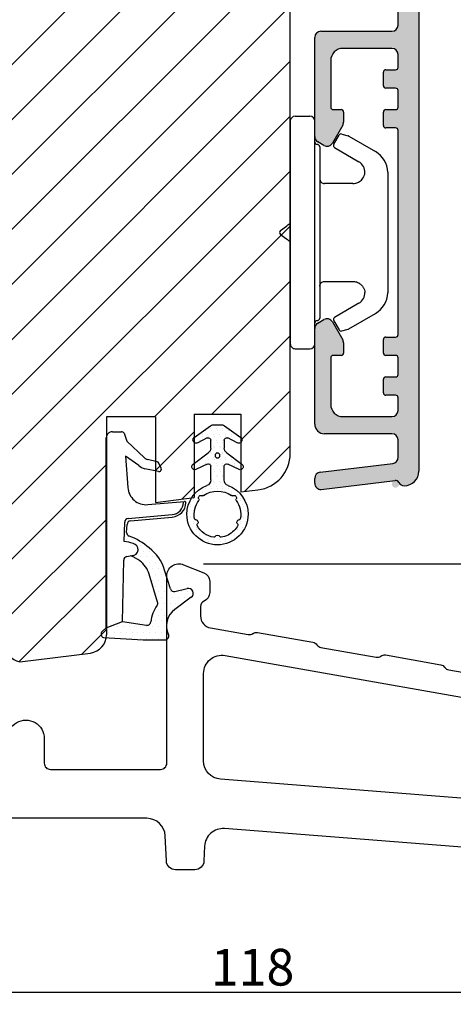
# Model space of a CAD drawing. Units: millimetres. Extents: x 63 to 1842, y -2734 to -110.
# Drawn here: x 1693 to 1729, y -2190 to -2109 of the extents above; entities that cross this region are included whole.
import ezdxf

# ---------------------------------------------------------------- set-up
doc = ezdxf.new("R2010")
doc.units = ezdxf.units.MM
doc.layers.get('0').update_dxf_attribs({"lineweight": 0})
doc.layers.get('DEFPOINTS').update_dxf_attribs({"lineweight": 0})
for name, color, linetype, lineweight in [('02 MEASURES', 156, 'Continuous', 13), ('05 SASH', 40, 'Continuous', 25), ('06 SASH HATCH', 40, 'Continuous', 0), ('09 ALUMINIUM', 55, 'Continuous', 25), ('10 ALUMINIUM HATCH', 55, 'Continuous', 0), ('13 GASKET', 254, 'Continuous', 25), ('14 GASKET HATCH', 254, 'Continuous', 0), ('15 CLIPS', 22, 'Continuous', 25)]:
    doc.layers.add(name, color=color, linetype=linetype, lineweight=lineweight)
doc.layers.add('GLAS', color=3, linetype='Continuous')
doc.styles.add('M1x1', font='arial.ttf', dxfattribs={"height": 3})
doc.dimstyles.new('M1x1', dxfattribs={"dimscale": 0, "dimtxt": 3, "dimasz": 5, "dimexe": 1, "dimexo": 2, "dimgap": 0.5, "dimtad": 1, "dimdec": 0, "dimdsep": 46, "dimtxsty": 'M1x1', "dimcen": -1, "dimclrd": 256, "dimclre": 256, "dimclrt": 256, "dimazin": 2, "dimtfac": 1, "dimtdec": 0, "dimtmove": 0, "dimatfit": 3, "dimfxl": 1, "dimtolj": 1, "dimarcsym": 0})
pattern_1 = [(0, (0, 0), (0.238125, 0.47625), [0, -0.47625])]

# ---------------------------------------------------------------- blocks, each defined once
blk = doc.blocks.new('ifjdiojdio')
at = {"layer": '10 ALUMINIUM HATCH'}
blk.add_hatch(color=256, dxfattribs=at).paths.add_polyline_path([(2184.313301793123, 208.5248220667614, -0.2839330573233396), (2183.866209091231, 208.8009736448797, 0.3171561535587724), (2183.561481067271, 208.9644392781192, 8836.910417847195), (2183.561615857787, 208.9644557567328, 0.0001873803428289794), (2183.561392667175, 208.9644284372717), (2177.539440979491, 208.2250257435207, -0.4296339059665284), (2177.01327300137, 208.7243405108975), (2177.013273001368, 209.1285715627286, -0.3788661086959814), (2177.452338329666, 209.6248446385508), (2183.374236464755, 210.3519623007794, 0.3758012065300833), (2183.813273001369, 210.8428696656565), (2183.813273001369, 212.271482446455, 0.4142135623730617), (2183.313273001369, 212.7714824464549), (2177.813273001371, 212.7714824464549, -0.4142135623729931), (2177.013273001371, 213.5714824464546), (2177.013273001369, 221.3828073118599, -0.2679491924311506), (2177.263273001369, 221.8158200137522), (2177.763273001369, 222.104495148347, -0.4142135623727872), (2178.446285703261, 221.9214824464548), (2179.292118728181, 220.4564566725736, -0.1316524975873693), (2179.359106026289, 220.2064566725737), (2179.359106026289, 219.3732338239543, -0.4142135623733282), (2179.159106026289, 219.1732338239542), (2178.513273001369, 219.173233823954, 0.4142135623738942), (2178.313273001369, 218.973233823954), (2178.313273001369, 215.1714824464548, 0.4142135623730951), (2179.313273001369, 214.1714824464548), (2183.313273001369, 214.1714824464548, 0.4142135623730951), (2183.813273001369, 214.6714824464548), (2183.813273001369, 215.7232338239542, 0.414213562372812), (2183.61327300137, 215.923233823954), (2182.809106026289, 215.923233823954, -0.4142135623731201), (2182.609106026289, 216.1232338239541), (2182.609106026289, 217.223233823954, -0.4142135623731618), (2182.809106026289, 217.423233823954), (2183.61327300137, 217.4232338239542, 0.4142135623731201), (2183.813273001369, 217.6232338239543), (2183.81327300137, 218.9732338239542, 0.4142135623736528), (2183.61327300137, 219.1732338239541), (2182.809106026289, 219.1732338239541, -0.4142135623731201), (2182.609106026289, 219.3732338239541), (2182.609106026289, 220.473233823954, -0.41421356237312), (2182.809106026289, 220.6732338239541), (2183.61327300137, 220.6732338239542, 0.4142135623724039), (2183.813273001369, 220.8732338239543), (2183.813273001369, 237.571482446454, 0.4142135623728203), (2183.61327300137, 237.7714824464538), (2182.809106026289, 237.7714824464538, -0.4142135623733614), (2182.609106026289, 237.971482446454), (2182.609106026289, 239.071482446454, -0.4142135623722628), (2182.809106026289, 239.271482446454), (2183.61327300137, 239.271482446454, 0.4142135623731201), (2183.81327300137, 239.471482446454), (2183.81327300137, 240.821482446454, 0.4142135623734862), (2183.61327300137, 241.0214824464538), (2182.809106026289, 241.0214824464538, -0.4142135623733614), (2182.609106026289, 241.221482446454), (2182.609106026289, 242.321482446454, -0.4142135623722628), (2182.809106026289, 242.521482446454), (2183.61327300137, 242.521482446454, 0.4142135623731201), (2183.81327300137, 242.721482446454), (2183.81327300137, 243.7732338239534, 0.4142135623729785), (2183.31327300137, 244.273233823953), (2179.313273001369, 244.2732338239534, 0.4142135623730951), (2178.313273001369, 243.2732338239534), (2178.313273001369, 239.471482446454, 0.414213562372887), (2178.513273001369, 239.2714824464542), (2179.159106026289, 239.2714824464538, -0.4142135623731283), (2179.359106026289, 239.071482446454), (2179.359106026289, 238.2382595978343, -0.1316524975874271), (2179.292118728181, 237.9882595978343), (2178.446285703261, 236.523233823953, -0.4142135623727448), (2177.763273001369, 236.3402211220609), (2177.263273001369, 236.6288962566557, -0.2679491924311505), (2177.013273001369, 237.061908958548), (2177.01327300137, 245.1732338239528, -0.4142135623732115), (2177.513273001369, 245.6732338239535), (2183.313273001369, 245.6732338239533, 0.4142135623730951), (2183.813273001369, 246.1732338239533), (2183.813273001369, 249.2719640023115, 0.414213562373045), (2183.313273001369, 249.7719640023113), (2177.513273001372, 249.7719640023115, -0.4142135623728119), (2177.013273001372, 250.2719029604), (2177.013273001368, 258.3832888677168, -0.2679491924311619), (2177.263273001368, 258.8163015696091), (2177.763273001368, 259.1049767042041, -0.4142135623731479), (2178.446285703261, 258.9219640023116), (2179.292118728181, 257.4569382284305, -0.1316524975872351), (2179.359106026288, 257.2069382284308), (2179.359106026288, 256.3737153798111, -0.4142135623737276), (2179.159106026288, 256.173715379811), (2178.513273001368, 256.1737153798108, 0.4142135623730201), (2178.313273001369, 255.973715379811), (2178.313273001369, 252.1719640023111, 0.4142135623730951), (2179.313273001369, 251.1719640023111), (2183.313273001369, 251.1719640023116, 0.4142135623730951), (2183.813273001369, 251.6719640023116), (2183.813273001369, 252.723715379811, 0.4142135623727955), (2183.61327300137, 252.9237153798108), (2182.809106026288, 252.9237153798108, -0.414213562373453), (2182.609106026288, 253.1237153798111), (2182.609106026288, 254.223715379811, -0.4142135623734696), (2182.809106026288, 254.4237153798108), (2183.61327300137, 254.423715379811, 0.41421356237312), (2183.813273001369, 254.6237153798111), (2183.813273001369, 255.973715379811, 0.4142135623727539), (2183.61327300137, 256.1737153798108), (2182.809106026288, 256.1737153798108, -0.4142135623734947), (2182.609106026288, 256.3737153798111), (2182.609106026288, 257.473715379811, -0.4142135623734281), (2182.809106026288, 257.6737153798108), (2183.613273001369, 257.673715379811, 0.4142135623736943), (2183.813273001369, 257.8737153798111), (2183.813273001369, 274.5719640023108, 0.4142135623734612), (2183.613273001369, 274.7719640023106), (2182.809106026289, 274.7719640023106, -0.4142135623734947), (2182.609106026289, 274.9719640023109), (2182.609106026288, 276.0719640023108, -0.4142135623729619), (2182.809106026289, 276.2719640023108), (2183.61327300137, 276.2719640023108, 0.4142135623731618), (2183.813273001369, 276.4719640023109), (2183.813273001369, 277.8219640023108, 0.4142135623728952), (2183.61327300137, 278.0219640023106), (2182.809106026289, 278.0219640023106, -0.4142135623740941), (2182.609106026288, 278.2219640023109), (2182.609106026288, 279.3219640023108, -0.4142135623729619), (2182.809106026289, 279.5219640023108), (2183.61327300137, 279.5219640023108, 0.4142135623731618), (2183.813273001369, 279.7219640023109), (2183.813273001369, 280.7737153798103, 0.4142135623733281), (2183.313273001369, 281.2737153798098), (2179.313273001369, 281.27371537981, 0.4142135623730951), (2178.313273001369, 280.27371537981), (2178.313273001369, 276.4719640023109, 0.4142135623736279), (2178.513273001369, 276.2719640023111), (2179.159106026289, 276.2719640023106, -0.4142135623724624), (2179.359106026288, 276.0719640023108), (2179.359106026288, 275.2387411536911, -0.1316524975873796), (2179.292118728181, 274.9887411536911), (2178.446285703261, 273.52371537981, -0.4142135623731121), (2177.763273001368, 273.3407026779178), (2177.263273001368, 273.6293778125128, -0.2679491924310096), (2177.013273001368, 274.0623905144048), (2177.013273001369, 282.1737153798099, -0.4142135623730951), (2177.513273001369, 282.6737153798099), (2182.684210712741, 282.6737153798099, 0.6425136454251061), (2183.062222037946, 283.5009881070828, -0.1803121833668342), (2182.51327300137, 284.973715379811), (2182.51327300137, 286.4737153798119, -0.2592134278402193), (2183.575219648784, 288.3844820404497, 0.2592134278402026), (2183.811207792653, 288.809096853925), (2183.811207792653, 291.2413070273542, 0.3345953195018743), (2183.449026470562, 291.7219378753232), (2168.30019363997, 296.0657957891272, 0.4142135623730814), (2167.681744114092, 295.7229836190663), (2167.185596873622, 293.9927125663776, -0.4142135623731956), (2165.330248295988, 292.9642760561956), (2159.735599228521, 294.5685158612314, -0.3345953195020691), (2159.011236584338, 295.5297775571696), (2159.011236584338, 295.8111888375699, -0.4985816080537995), (2159.266364055502, 296.0034411767574), (2160.116364055501, 295.7597075988624, -0.3345953195021127), (2160.261236584338, 295.5674552596747), (2160.261236584338, 295.4580912107298), (2160.590555724138, 295.5825021649564, -0.524431225356322), (2160.861236584338, 295.3954080282197), (2160.861236584338, 295.2860439792749), (2161.190555724138, 295.4104549335011, -0.5244312253566843), (2161.461236584338, 295.2233607967642), (2161.461236584338, 295.1139967478194), (2161.790555724137, 295.2384077020456, -0.5244312253564829), (2162.061236584338, 295.0513135653091), (2162.061236584338, 294.9419495163642), (2162.390555724138, 295.0663604705903, -0.5244312253568452), (2162.661236584338, 294.8792663338536), (2162.661236584338, 294.7699022849088), (2162.990555724137, 294.894313239135, -0.5244312253564829), (2163.261236584338, 294.7072191023985), (2163.261236584338, 294.5978550534535), (2163.590555724138, 294.72226600768, -0.5244312253566449), (2163.861236584338, 294.535171870943), (2163.861236584339, 294.4258078219982), (2164.190555724138, 294.5502187762245, -0.5244312253559202), (2164.461236584338, 294.363124639488), (2164.461236584339, 294.2537605905429), (2165.061236584339, 294.3417882180534), (2165.530605736369, 294.2071987794907, 0.4142135623730997), (2166.149055262247, 294.5500109495515), (2166.645202502717, 296.2802820022403, 0.4142135623731156), (2166.302390332657, 296.8987315281181), (2165.061236584339, 297.2546266384654), (2164.461165979115, 297.6867689746086, -0.6910271680877635), (2164.107793267588, 297.5638052113154), (2163.861165979115, 297.8588162060637, -0.6910271680877066), (2163.507793267588, 297.7358524427705), (2163.261165979115, 298.030863437519, -0.6910271680877238), (2162.907793267587, 297.9078996742257), (2162.661165979115, 298.2029106689743, -0.6910271680874628), (2162.307793267587, 298.0799469056808), (2162.061165979115, 298.3749579004293, -0.6910271680878864), (2161.707793267587, 298.2519941371363), (2161.461165979115, 298.5470051318848, -0.6910271680877065), (2161.107793267588, 298.4240413685914), (2160.861165979115, 298.7190523633399, -0.6910271680877238), (2160.507793267588, 298.5960886000466), (2160.261165979115, 298.8910995947952, -0.4903143948243641), (2160.006109113175, 298.7041611152442), (2159.735599228522, 298.7817285764706, -0.3345953195020691), (2159.011236584338, 299.7429902724089), (2159.011236584338, 300.0244015528092, -0.4985816080530107), (2159.266364055502, 300.2166538919969), (2184.424663826379, 293.0026275191613, -0.3345953195020834), (2185.511207792654, 291.5607349752536), (2185.511207792654, 288.0228406859233, -0.4044071805361545), (2184.738080158443, 287.2232921408324, 0.4044071805364851), (2184.01327300137, 286.473715379811), (2184.01327300137, 284.973715379811, 0.4047950178679297), (2184.739079452983, 284.2241056998998, -0.4047950178677091), (2185.51327300137, 283.4245220413286), (2185.513273001369, 209.7331346601421, -0.4162439556146389)])
at = {"layer": '09 ALUMINIUM'}
for p, q in [((2185.51327300137, 283.4245220413286), (2185.513273001369, 209.7165094733652)), ((2183.813273001369, 246.1732338239533), (2183.813273001369, 249.2719640023115)), ((2177.513273001369, 245.6732338239535), (2183.313273001369, 245.6732338239533)), ((2177.013273001369, 237.061908958548), (2177.01327300137, 245.1732338239528)), ((2183.31327300137, 244.273233823953), (2179.313273001369, 244.2732338239534)), ((2178.313273001369, 243.2732338239534), (2178.313273001369, 239.471482446454)), ((2183.81327300137, 242.721482446454), (2183.81327300137, 243.7732338239534)), ((2182.609106026289, 241.221482446454), (2182.609106026289, 242.321482446454)), ((2182.809106026289, 242.521482446454), (2183.61327300137, 242.521482446454)), ((2183.61327300137, 241.0214824464538), (2182.809106026289, 241.0214824464538)), ((2183.81327300137, 239.471482446454), (2183.81327300137, 240.821482446454)), ((2178.513273001369, 239.2714824464542), (2179.159106026289, 239.2714824464538)), ((2179.359106026289, 239.071482446454), (2179.359106026289, 238.2382595978343)), ((2182.609106026289, 237.971482446454), (2182.609106026289, 239.071482446454)), ((2182.809106026289, 239.271482446454), (2183.61327300137, 239.271482446454)), ((2179.292118728181, 237.9882595978343), (2178.446285703261, 236.523233823953)), ((2183.61327300137, 237.7714824464538), (2182.809106026289, 237.7714824464538)), ((2183.813273001369, 220.8732338239543), (2183.813273001369, 237.571482446454)), ((2177.763273001369, 236.3402211220609), (2177.263273001369, 236.6288962566557)), ((2177.013273001371, 213.5714824464546), (2177.013273001369, 221.3828073118599)), ((2177.263273001369, 221.8158200137522), (2177.763273001369, 222.104495148347)), ((2178.446285703261, 221.9214824464548), (2179.292118728181, 220.4564566725736)), ((2182.809106026289, 220.6732338239541), (2183.61327300137, 220.6732338239542)), ((2179.359106026289, 220.2064566725737), (2179.359106026289, 219.3732338239543)), ((2182.609106026289, 219.3732338239541), (2182.609106026289, 220.473233823954)), ((2178.313273001369, 218.973233823954), (2178.313273001369, 215.1714824464548)), ((2179.159106026289, 219.1732338239542), (2178.513273001369, 219.173233823954)), ((2183.61327300137, 219.1732338239541), (2182.809106026289, 219.1732338239541)), ((2183.813273001369, 217.6232338239543), (2183.81327300137, 218.9732338239542)), ((2182.809106026289, 217.423233823954), (2183.61327300137, 217.4232338239542)), ((2182.609106026289, 216.1232338239541), (2182.609106026289, 217.223233823954)), ((2183.61327300137, 215.923233823954), (2182.809106026289, 215.923233823954)), ((2183.813273001369, 214.6714824464548), (2183.813273001369, 215.7232338239542)), ((2179.313273001369, 214.1714824464548), (2183.313273001369, 214.1714824464548)), ((2183.313273001369, 212.7714824464549), (2177.813273001371, 212.7714824464549)), ((2183.813273001369, 210.842869665695), (2183.813273001369, 212.271482446455)), ((2177.452338329666, 209.6248446385508), (2183.374236464755, 210.3519623007794)), ((2177.01327300137, 208.7243405108975), (2177.013273001368, 209.1285715627286)), ((2177.539440979491, 208.2250257435207), (2183.561392667175, 208.9644284372717)), ((2184.313273001369, 208.5248220667547), (2184.313273001369, 208.5248220667547)), ((2184.313273001369, 208.5248220667547), (2184.313301793052, 208.5248220667547))]:
    blk.add_line(p, q, dxfattribs=at)
for centre, radius, start, end in [((2177.51327300137, 245.1732338239533), 0.5000000000000284, 90.00000000005213, 180.0000000000521), ((2183.313273001369, 246.1732338239533), 0.5, 270, 0), ((2179.313273001369, 243.2732338239534), 1, 90, 180), ((2183.31327300137, 243.7732338239534), 0.4999999999997442, 1.302755197527456e-11, 90), ((2182.809106026289, 242.321482446454), 0.2000000000000739, 90.00000000002606, 180.0000000000261), ((2183.61327300137, 242.721482446454), 0.1999999999999318, 270.000000000026, 3.908265592582369e-11), ((2182.809106026289, 241.2214824464536), 0.1999999999998181, 179.9999999999349, 269.9999999999218), ((2183.61327300137, 240.821482446454), 0.2000000000000171, 1.302755197527456e-11, 90), ((2178.513273001369, 239.471482446454), 0.1999999999999602, 180, 270), ((2179.159106026289, 239.071482446454), 0.1999999999997044, 359.9999999999349, 89.99999999997395), ((2182.809106026289, 239.071482446454), 0.2000000000000739, 90.00000000002606, 180.0000000000261), ((2183.61327300137, 239.471482446454), 0.1999999999999318, 270.000000000026, 3.908265592582369e-11), ((2178.859106026289, 238.2382595978343), 0.4999999999998579, 330.0000000000027, 359.999999999987), ((2182.809106026289, 237.9714824464536), 0.1999999999998181, 179.9999999999349, 269.9999999999218), ((2183.61327300137, 237.571482446454), 0.2000000000000171, 1.302755197527456e-11, 90), ((2177.513273001369, 237.061908958548), 0.4999999999999918, 179.999999999987, 239.9999999999994), ((2178.013273001369, 236.773233823953), 0.5000000000000125, 239.9999999999978, 330.0000000000112), ((2178.013273001369, 221.6714824464548), 0.5000000000000202, 29.99999999998883, 120.0000000000022), ((2177.513273001369, 221.38280731186), 0.5, 120.0000000000006, 180), ((2182.809106026289, 220.4732338239542), 0.2000000000000171, 90, 180.000000000013), ((2183.61327300137, 220.8732338239544), 0.2000000000001592, 269.9999999999739, 359.9999999999609), ((2178.859106026289, 220.2064566725737), 0.4999999999998895, 1.302755197527456e-11, 29.99999999999729), ((2178.513273001369, 218.973233823954), 0.1999999999999318, 89.99999999997395, 180), ((2179.159106026289, 219.3732338239543), 0.1999999999999886, 269.9999999999739, 359.999999999987), ((2182.809106026289, 219.373233823954), 0.1999999999999318, 179.9999999999609, 269.9999999999739), ((2183.61327300137, 218.9732338239542), 0.2000000000000171, 1.302755197527456e-11, 90), ((2182.809106026289, 217.2232338239539), 0.1999999999999886, 89.99999999997395, 179.999999999987), ((2183.61327300137, 217.6232338239541), 0.1999999999999318, 270.000000000026, 3.908265592582369e-11), ((2182.809106026289, 216.123233823954), 0.2000000000000455, 179.9999999999609, 269.9999999999739), ((2183.61327300137, 215.7232338239542), 0.1999999999999318, 1.302755197527456e-11, 89.99999999997395), ((2179.313273001369, 215.1714824464548), 1, 180, 270), ((2183.313273001369, 214.6714824464548), 0.5, 270, 0), ((2177.813273001371, 213.5714824464549), 0.8000000000000114, 180.0000000000261, 270), ((2183.313273001369, 212.2714824464549), 0.4999999999999432, 1.302755197527456e-11, 90), ((2183.313301793052, 210.8482353766001), 0.5, 277.0000000000057, 0), ((2177.513273001368, 209.1285715627303), 0.5, 97.00000000000578, 180.0000000001954), ((2184.313301793052, 209.7248220667548), 1.2, 270, 0), ((2177.51327300137, 208.7243405108982), 0.5000000000000293, 180.0000000000651, 273.0000000000056), ((2183.597953470196, 208.6666645917793), 0.3, 26.59601158222511, 96.99999999997993), ((2184.313301793052, 209.0248220667614), 0.5, 206.5960115822164, 270)]:
    blk.add_arc(centre, radius, start, end, dxfattribs=at)
blk = doc.blocks.new('dfdgffff')
at = {"layer": '15 CLIPS'}
for p, q in [((1818.851840536334, 142.7630742428537), (1818.851840536334, 133.6630742428538)), ((1819.251840536334, 143.1630742428538), (1820.451840536334, 143.1630742428538)), ((1820.851840536334, 133.6630742428538), (1820.851840536334, 142.7630742428537)), ((1823.054173595334, 141.7123161984537), (1823.579891333534, 141.5690190665537)), ((1822.396117707934, 140.8780696748538), (1822.828805145034, 141.6201015682539)), ((1823.628040957534, 141.5488312581538), (1825.809742869534, 140.2766554698537)), ((1821.251840536334, 140.6630742428538), (1821.251840536334, 126.6630742428538)), ((1822.468144529734, 140.6045516006538), (1824.450570189234, 139.4485761155538)), ((1826.801840536334, 138.5911694344538), (1826.801840536334, 128.7349790511537)), ((1818.065173869634, 133.8230742428539), (1818.531840536334, 134.1730742428538)), ((1818.805496643334, 134.3910970971538), (1818.771838647634, 134.3530728263538)), ((1818.851840536334, 133.6630742428538), (1818.851840536334, 124.5630742428539)), ((1820.851840536334, 124.5630742428539), (1820.851840536334, 133.6630742428538)), ((1818.065173869634, 133.5030742428537), (1818.531840536334, 133.1530742428538)), ((1824.450570187634, 127.8775723692538), (1822.468144529834, 126.7215968850537)), ((1822.396117707934, 126.4480788108538), (1822.828805145034, 125.7060469174537)), ((1823.628040957534, 125.7773172275538), (1825.809742869534, 127.0494930158538)), ((1823.054173595334, 125.6138322872537), (1823.579891333534, 125.7571294191537)), ((1819.251840536334, 124.1630742428538), (1820.451840536334, 124.1630742428538))]:
    blk.add_line(p, q, dxfattribs=at)
for centre, radius, start, end in [((1819.251840536334, 142.7630742428537), 0.4000000000000057, 90, 180), ((1820.451840536334, 142.7630742428537), 0.4000000000000057, 0, 89.99999999989578), ((1823.001577593134, 141.5193559420538), 0.2000000000001926, 112.2530409196979, 149.7530407948966), ((1823.001577593134, 141.5193559420538), 0.1999999999999938, 74.7530407951912, 112.2530409196979), ((1821.051840536334, 141.0630742428539), 0.2000000000000171, 180, 270), ((1821.051840536334, 140.6630742428538), 0.2000000000000028, 0, 90), ((1822.568890155934, 140.7773240486538), 0.2000000000000136, 149.7530407950017, 194.7530409557045), ((1823.527295331334, 141.3760588101538), 0.1999999999999909, 67.25304081250447, 74.75304079489412), ((1823.527295331334, 141.3760588101538), 0.1999999999999909, 59.7530407949077, 67.25304081250447), ((1822.568890155934, 140.7773240486538), 0.2000000000000053, 194.7530409557045, 239.7530407948023), ((1824.802286607634, 138.5489309894538), 2.000000000000041, 1.210132286200965, 59.7530407949077), ((1818.185173869634, 133.6630742428538), 0.1999999999999897, 126.8698976458049, 179.9999939478032), ((1818.185173869634, 133.6630742428538), 0.2, 179.9999939478032, 233.1301023541951), ((1824.802286607634, 128.7772174963538), 2.000000000000011, 300.2469592050923, 358.7898677106066), ((1821.051840536334, 126.2630742428537), 0.2000000000000171, 90, 180), ((1821.051840536334, 126.6630742428538), 0.1999999999999886, 270, 0), ((1822.568890155934, 126.5488244370538), 0.2000000000000136, 165.2469590442955, 210.2469592049983), ((1822.568890155934, 126.5488244370538), 0.2000000000000012, 120.2469592050923, 165.2469590442955), ((1823.001577593134, 125.8067925436537), 0.2000000000002069, 210.2469592051034, 247.7469590803021), ((1823.001577593134, 125.8067925436537), 0.2000000000000201, 247.7469590803021, 285.2469592048088), ((1823.527295331334, 125.9500896755537), 0.200000000000004, 285.2469592051059, 292.7469591874955), ((1823.527295331334, 125.9500896755537), 0.2000000000000054, 292.7469591874955, 300.2469592050923), ((1819.251840536334, 124.5630742428539), 0.4000000000000057, 180, 270.0000000000912), ((1820.451840536334, 124.5630742428539), 0.4000000000000057, 270.0000000000912, 0)]:
    blk.add_arc(centre, radius, start, end, dxfattribs=at)
for points, knots in [([(1824.946543616968, 138.5602842658648), (1824.950563134429, 138.7247690973009), (1824.912254319793, 138.9013697569271), (1824.741609297995, 139.21767273312), (1824.609650148308, 139.355814730324), (1824.450570184136, 139.4485761185135)], [0, 0, 0, 0, 0.5, 0.5, 1, 1, 1, 1]), ([(1823.951840531143, 137.6630742428606), (1824.032622241318, 137.6630742445232), (1824.120613971957, 137.67264461729), (1824.30807235519, 137.7236413100284), (1824.407874235116, 137.7651647560626), (1824.606156419015, 137.8975163226769), (1824.704973978424, 137.9890651241242), (1824.866763969517, 138.2336404492671), (1824.928722819199, 138.3878318151769), (1824.946543617244, 138.5602842658643)], [0, 0, 0, 0, 0.25, 0.25, 0.5, 0.5, 0.75, 0.75, 1, 1, 1, 1]), ([(1821.251840536319, 138.0630742338237), (1821.251840536319, 137.9583546398608), (1821.29494963647, 137.8542798877286), (1821.443045327511, 137.706183838706), (1821.547119975441, 137.6630744869803), (1821.651839569409, 137.6630742338441)], [0, 0, 0, 0, 0.5, 0.5, 1, 1, 1, 1]), ([(1823.951840529877, 137.6630742428606), (1823.926637604668, 137.6630742757936), (1823.875483875379, 137.6630743426365), (1823.8027463813, 137.6630743701287), (1823.730055331216, 137.6630742702928), (1823.6560475965, 137.6630739680443), (1823.585235398168, 137.6630746680787), (1823.497839321079, 137.6630742240782), (1823.360333291878, 137.6630745025695), (1823.113365508978, 137.6630740655664), (1822.792196878623, 137.6630742725588), (1822.487323327975, 137.6630742889181), (1822.267992899531, 137.6630741672777), (1822.111163507085, 137.663074294077), (1821.95326802711, 137.6630740864723), (1821.800151566718, 137.6630742458749), (1821.699913035804, 137.6630742377424), (1821.651852888856, 137.663074233843)], [0, 0, 0, 0, 0.0326603507457915, 0.0662898741603629, 0.1009644883723755, 0.1367626134437684, 0.1737564842912713, 0.2050587012036692, 0.2645491179376888, 0.3737737356639368, 0.5549123824075951, 0.7000069187819086, 0.7618467605249851, 0.8240325144225358, 0.8872612475579477, 0.94594652415868, 1, 1, 1, 1]), ([(1818.851840536103, 134.513083542226), (1818.850505569215, 134.47899655736), (1818.848851921889, 134.4367724004135), (1818.812501807213, 134.3984771208952), (1818.805496643353, 134.3910970971872)], [0, 0, 0, 0, 0.8072863339614806, 1, 1, 1, 1]), ([(1818.771838629465, 134.3530728506305), (1818.75785904868, 134.342588114396), (1818.72957022937, 134.3213713974274), (1818.683585773873, 134.2868831677147), (1818.635054520427, 134.2504847356324), (1818.584145795606, 134.212303084031), (1818.549418315381, 134.1862575915745), (1818.531840500799, 134.17307429022)], [0, 0, 0, 0, 0.1906169226846778, 0.3857288545516238, 0.5855254403013253, 0.7902077285180032, 1, 1, 1, 1]), ([(1818.5318405008, 133.1530741955028), (1818.553751193909, 133.1366412083967), (1818.596911242804, 133.1042712361884), (1818.659501803462, 133.0573283541992), (1818.718471896074, 133.0131007515467), (1818.754224264703, 132.986286430692), (1818.77183863244, 132.9730756330216)], [0, 0, 0, 0, 0.2614330287540449, 0.5149751424083948, 0.7610394351084232, 1, 1, 1, 1]), ([(1818.771838447927, 132.9730753870094), (1818.801922621341, 132.9505111110793), (1818.821146857014, 132.9235238331382), (1818.845764930859, 132.8701460420416), (1818.851839193433, 132.8428933962002), (1818.851840536773, 132.8130646891198)], [0, 0, 0, 0, 0.5, 0.5, 1, 1, 1, 1]), ([(1821.251840536319, 129.2630742527278), (1821.251840536319, 129.3677943793386), (1821.29495009759, 129.4718696784298), (1821.443047228715, 129.6199659306681), (1821.54712283199, 129.6630749122719), (1821.651843055284, 129.663074252848)], [0, 0, 0, 0, 0.5, 0.5, 1, 1, 1, 1]), ([(1821.651854145399, 129.6630742520383), (1821.680208981125, 129.6630742522304), (1821.738253688516, 129.6630742526233), (1821.893236075288, 129.6630742500399), (1822.071614642653, 129.6630742058542), (1822.267423903111, 129.6630743294922), (1822.427148316872, 129.6630742035347), (1822.592187392695, 129.6630743150781), (1822.844180823567, 129.6630741657359), (1823.113460276539, 129.663074420263), (1823.36029298286, 129.6630740113173), (1823.497860212098, 129.6630742149048), (1823.60155404132, 129.6630738502927), (1823.704149703593, 129.6630743681753), (1823.824048355052, 129.6630739671946), (1823.909966477048, 129.6630741525323), (1823.951840529877, 129.6630742428604)], [0, 0, 0, 0, 0.0318353052063274, 0.0651695179358708, 0.1759606471042235, 0.2382079953186892, 0.2999708528524957, 0.3710307529676984, 0.4451122885970282, 0.6262518542226315, 0.7354770260243296, 0.7949516191518554, 0.8262701234841049, 0.8872535332387552, 0.945050573782064, 1, 1, 1, 1]), ([(1823.951840529877, 129.6630742428606), (1823.999363352912, 129.6610507710227), (1824.092091317354, 129.6571025117939), (1824.21415088017, 129.6318497305467), (1824.286351043652, 129.604402723588), (1824.307502896652, 129.5963618130349)], [0, 0, 0, 0, 0.4263715814601672, 0.8319490787788776, 1, 1, 1, 1]), ([(1824.307502896652, 129.5963618130349), (1824.319017580436, 129.5923387893463), (1824.362148486928, 129.57726962533), (1824.437368104194, 129.5390862590873), (1824.539589996253, 129.4756313844102), (1824.645732019473, 129.3884485919898), (1824.738419344347, 129.2853437629556), (1824.809262800154, 129.1816326751473), (1824.861133320607, 129.0837450392198), (1824.916240584448, 128.9483104065989), (1824.934616736095, 128.8376723857698), (1824.946543749797, 128.7658629440721)], [0, 0, 0, 0, 0.0413407831323557, 0.1548514475103948, 0.2652786816563656, 0.4062709844772723, 0.5461828055354991, 0.639353214929708, 0.732709469274091, 0.8265154813989279, 1, 1, 1, 1]), ([(1824.450570184137, 127.8775723672084), (1824.609650149714, 127.9703337562173), (1824.741609300298, 128.1084757550634), (1824.912254322021, 128.4247787347285), (1824.950563135684, 128.601379396112), (1824.946543616753, 128.7658642286258)], [0, 0, 0, 0, 0.5, 0.5, 1, 1, 1, 1])]:
    blk.add_open_spline(points, degree=3, knots=knots, dxfattribs=at)
blk = doc.blocks.new('dsoæaihfæsoidfh')
at = {"layer": '05 SASH'}
for p, q in [((1482.049243061094, 1561.65789988174), (1482.049243061094, 1627.303482284355)), ((1467.049243061094, 1564.653047879557), (1467.049243061094, 1546.829163070982)), ((1471.049243061094, 1564.653047879557), (1467.049243061094, 1564.653047879557)), ((1471.049243061094, 1564.653047879557), (1471.049243061094, 1557.65309391814)), ((1474.209243061094, 1564.853047879557), (1474.209243061094, 1558.041093130593)), ((1474.209243061094, 1564.853047879557), (1478.009243061094, 1564.853047879557)), ((1478.009243061094, 1564.853047879557), (1478.009243061094, 1558.507674462024)), ((1471.049243061094, 1557.65309391814), (1474.209243061094, 1558.041093130593)), ((1478.009243061094, 1558.507674462024), (1479.414851091309, 1558.680261426816)), ((1459.967177576509, 1544.632506873337), (1465.732047076202, 1545.34034384352))]:
    blk.add_line(p, q, dxfattribs=at)
for centre, radius, start, end in [((1479.049243061094, 1561.65789988174), 3, 276.9999999999797, 0), ((1465.549243061094, 1546.829163070982), 1.5, 276.9999999999797, 0), ((1460.249243061094, 1546.105747879557), 1.5, 180, 259.1613638130734)]:
    blk.add_arc(centre, radius, start, end, dxfattribs=at)
blk = doc.blocks.new('dfsdfsd')
at = {"layer": '14 GASKET HATCH'}
h = blk.add_hatch(dxfattribs=at)
h.set_pattern_fill('DOTS', color=256, scale=0.3, style=0)
h.set_pattern_definition(pattern_1)
h.paths.add_polyline_path([(1608.66626711308, 1117.926742129308, -0.3129626543682947), (1608.99126711308, 1118.395116979188, 0.3129626543682524), (1610.61626711308, 1120.736991228587, 0.1989123673790312), (1609.88403406605, 1122.504758181549, 0.1989123673789847), (1608.116267113092, 1123.236991228587, 0.4142135623716963), (1605.61626711308, 1120.736991228612, 0.312962654370961), (1607.24126711308, 1118.395116979188, -0.3129626543680833), (1607.566267113079, 1117.926742129308), (1607.566267113079, 1116.807008709867, -0.5547012925940268), (1607.278377237237, 1116.627355238638), (1606.398817337283, 1117.057652576475, 0.5891568643502405), (1606.016267113079, 1116.84568456459, 0.2379155202604853), (1606.117670208205, 1116.644639893279), (1607.363460922828, 1115.723846304923, -0.2379155202578075), (1607.566267113079, 1115.321756962305), (1607.566267113079, 1114.680166684334, -0.5553275361854652), (1607.278033351799, 1114.500681856646), (1606.498817337283, 1114.883740194761, 0.5891568643502405), (1606.11626711308, 1114.671772182876, 0.2379155202604853), (1606.217670208205, 1114.470727511564), (1607.536785985471, 1113.495737623016, 0.1604828087296836), (1607.71510227132, 1113.436991228587), (1608.517431954839, 1113.436991228587, 0.160482808729714), (1608.695748240688, 1113.495737623016), (1610.014864017954, 1114.470727511564, 0.2379155202580808), (1610.11626711308, 1114.671772182873, 0.5891568643538876), (1609.733716888876, 1114.883740194761), (1608.954500874361, 1114.500681856646, -0.5553275361856238), (1608.66626711308, 1114.680166684334), (1608.66626711308, 1115.321756962305, -0.2379155202578075), (1608.869073303331, 1115.723846304923), (1610.114864017954, 1116.644639893279, 0.2379155202579596), (1610.21626711308, 1116.845684564588, 0.5891568643533348), (1609.833716888876, 1117.057652576475), (1608.954156988922, 1116.627355238638, -0.5547012925940268), (1608.66626711308, 1116.807008709867)])
h.paths.add_polyline_path([(1608.31626711308, 1115.927700641505, -1), (1607.91626711308, 1115.927700641505, -1)], flags=16)
h.paths.add_polyline_path([(1606.981328585382, 1119.213208259019, 0.2982166266326984), (1606.871984728729, 1119.219835551672, -0.7637626158312053), (1606.599111436165, 1119.492708844238, 0.2982166266944373), (1606.592484143497, 1119.602052700909, -0.2121358758887032), (1606.252635478893, 1121.106960324673, -0.3393271914759353), (1606.344097947447, 1121.187268678292, 0.6519202405194799), (1606.469274005888, 1121.531187072317, -0.3393271914752301), (1606.450830904759, 1121.65149778188, -0.2329685710413515), (1607.826524783959, 1122.614769006365, -0.3393271914748249), (1607.933271957846, 1122.556289474201, 0.6519202405197247), (1608.299262268313, 1122.556289474201, -0.3393271914739393), (1608.4060094422, 1122.614769006365, -0.1594061890539913), (1609.459769997337, 1122.080494112838, -0.07092834223765392), (1609.7817033214, 1121.65149778188, -0.3393271914800782), (1609.76326022027, 1121.531187072316, 0.6519202405174352), (1609.888436278713, 1121.187268678292, -0.3393271914738049), (1609.979898747266, 1121.106960324673, -0.2121358758933205), (1609.640050082643, 1119.602052700882, 0.2982166266077798), (1609.633422789994, 1119.492708844237, -0.7637626158291914), (1609.360549497428, 1119.219835551674, 0.2982166266906419), (1609.251205640758, 1119.213208259004, -0.33148670280025)], flags=16)
at = {"layer": '13 GASKET'}
for p, q in [((1607.566267113079, 1117.926742129308), (1607.566267113079, 1116.807008709867)), ((1608.66626711308, 1117.926742129308), (1608.66626711308, 1116.807008709867)), ((1607.278377237237, 1116.627355238638), (1606.398817337283, 1117.057652576475)), ((1609.833716888876, 1117.057652576475), (1608.954156988922, 1116.627355238638)), ((1606.117670208205, 1116.644639893279), (1607.363460922828, 1115.723846304923)), ((1608.869073303331, 1115.723846304923), (1610.114864017954, 1116.644639893279)), ((1607.278033351799, 1114.500681856646), (1606.498817337283, 1114.883740194761)), ((1607.566267113079, 1115.321756962305), (1607.566267113079, 1114.680166684334)), ((1608.66626711308, 1114.680166684334), (1608.66626711308, 1115.321756962305)), ((1609.733716888876, 1114.883740194761), (1608.954500874361, 1114.500681856646)), ((1606.217670208205, 1114.470727511564), (1607.536785985471, 1113.495737623016)), ((1608.695748240688, 1113.495737623016), (1610.014864017954, 1114.470727511564)), ((1607.71510227132, 1113.436991228587), (1608.517431954839, 1113.436991228587))]:
    blk.add_line(p, q, dxfattribs=at)
blk.add_circle((1608.11626711308, 1115.927700641505), 0.2, dxfattribs=at)
for centre, radius, start, end in [((1608.11626711308, 1120.736991228587), 2.5, 89.9999999997134, 179.9999999994398), ((1608.11626711308, 1120.736991228587), 1.9, 98.7715990612425, 151.2284009379734), ((1607.841774380229, 1122.515938597008), 0.09999999999999988, 23.79771282060059, 98.7715990612425), ((1608.11626711308, 1120.736991228587), 2.500000000000001, 44.99999999986183, 89.9999999997134), ((1608.39075984593, 1122.515938597008), 0.1, 81.22840093818995, 156.2022871788452), ((1608.11626711308, 1120.736991228587), 1.900000000000002, 44.99999999986183, 81.22840093818995), ((1608.11626711308, 1122.636991228587), 0.2000000000000023, 203.7977128200344, 336.2022871782857), ((1608.11626711308, 1120.736991228587), 1.9, 28.77159906146104, 44.99999999986183), ((1608.11626711308, 1120.736991228587), 2.500000000000001, 0, 44.99999999986183), ((1608.11626711308, 1120.736991228587), 1.899999999999999, 168.771599061023, 216.6793448115722), ((1606.350721354376, 1121.087488266984), 0.09999999999999988, 93.79771282037703, 168.771599061023), ((1606.330851133586, 1121.386829500906), 0.2, 273.7977128198155, 46.20228717919238), ((1606.538485442039, 1121.603365858022), 0.09999999999999998, 151.2284009379734, 226.202287178621), ((1608.11626711308, 1120.736991228587), 1.9, 323.3206551867343, 11.22840093842005), ((1609.901683092573, 1121.386829500906), 0.2000000000000006, 133.7977128202546, 266.2022871785008), ((1609.69404878412, 1121.603365858022), 0.1000000000000003, 313.7977128196927, 28.77159906146104), ((1609.881812871783, 1121.087488266984), 0.09999999999999967, 11.22840093842005, 86.20228717906143), ((1608.11626711308, 1120.736991228587), 2.5, 179.9999999994398, 249.5126848852816), ((1608.11626711308, 1120.736991228587), 2.5, 290.4873151147183, 0), ((1606.772764228825, 1119.393488344333), 0.1999999999999997, 150.2575232899841, 299.7424767086036), ((1606.512285039834, 1119.542319094189), 0.1000000000000002, 330.2575232894299, 36.67934481214019), ((1609.459769997334, 1119.393488344333), 0.1999999999999997, 240.2575232897159, 29.74247670944385), ((1609.720249186325, 1119.542319094189), 0.1000000000000001, 143.3206551873022, 209.7424767088896), ((1606.921594978681, 1119.133009155342), 0.09999999999999942, 53.32065518758104, 119.7424767091756), ((1608.11626711308, 1120.736991228587), 1.9, 233.320655187013, 306.6793448112934), ((1609.310939247478, 1119.133009155342), 0.1000000000000002, 60.25752329027014, 126.6793448118614), ((1607.066267113079, 1117.926742129308), 0.5, 0, 69.51268488528163), ((1609.16626711308, 1117.926742129308), 0.5, 110.4873151147184, 180), ((1606.266267113079, 1116.845684564588), 0.2499999999999982, 57.98097037962496, 179.9999999994398), ((1609.96626711308, 1116.845684564588), 0.2500000000000022, 0, 122.0190296198075), ((1606.266267113079, 1116.845684564588), 0.2500000000000002, 179.9999999994398, 233.5310108142563), ((1607.36626711308, 1116.807008709867), 0.2, 243.931245354633, 0), ((1608.86626711308, 1116.807008709867), 0.2, 180, 296.0687546453669), ((1609.96626711308, 1116.845684564588), 0.2500000000000004, 306.4689891840579, 0), ((1607.066267113079, 1115.321756962305), 0.5, 0, 53.53101081499371), ((1609.16626711308, 1115.321756962305), 0.5, 126.4689891850063, 180), ((1606.36626711308, 1114.671772182873), 0.2499999999999997, 57.98097037962496, 179.9999999994398), ((1606.36626711308, 1114.671772182873), 0.2500000000000011, 179.9999999994398, 233.5310108142563), ((1607.36626711308, 1114.680166684334), 0.2, 243.8215206145293, 0), ((1608.86626711308, 1114.680166684334), 0.2, 180, 296.178479385459), ((1609.86626711308, 1114.671772182873), 0.2500000000000011, 0, 122.0190296198075), ((1609.86626711308, 1114.671772182873), 0.2500000000000049, 306.4689891840579, 0), ((1607.71510227132, 1113.736991228587), 0.2999999999999998, 233.5310108142563, 269.9999999991662), ((1608.517431954839, 1113.736991228587), 0.2999999999999998, 269.9999999991662, 306.4689891840579)]:
    blk.add_arc(centre, radius, start, end, dxfattribs=at)
blk = doc.blocks.new('*D91')
at = {"layer": '02 MEASURES', "lineweight": -2, "transparency": 16777216}
for p, q in [((1708.426862363793, -2153.694098803772), (1782.426789474632, -2153.694098803772)), ((1781.426789474632, -2158.694098803772), (1781.426789474632, -2173.691165281893)), ((1772.928287786025, -2178.691165281893), (1782.426789474632, -2178.691165281893))]:
    blk.add_line(p, q, dxfattribs=at)
at = {"layer": '02 MEASURES', "transparency": 16777216}
for points in [[(1780.593456141298, -2158.694098803772), (1782.260122807965, -2158.694098803772), (1781.426789474632, -2153.694098803772)], [(1780.593456141298, -2173.691165281893), (1782.260122807965, -2173.691165281893), (1781.426789474632, -2178.691165281893)]]:
    blk.add_solid(points, dxfattribs=at)
at = {"layer": 'DEFPOINTS', "color": 0, "transparency": 16777216}
for p in [(1706.426862363793, -2153.694098803772), (1770.928287786025, -2178.691165281893), (1781.426789474632, -2178.691165281893)]:
    blk.add_point(p, dxfattribs=at)
at = {"layer": '02 MEASURES', "transparency": 16777216, "insert": (1779.395070511467, -2166.192632042832), "char_height": 3, "attachment_point": 5, "rotation": 90, "style": 'M1x1'}
blk.add_mtext('\\A1;25', dxfattribs=at)
blk = doc.blocks.new('*D92')
at = {"layer": '02 MEASURES', "lineweight": -2, "transparency": 16777216}
for p, q in [((1653.428287786025, -2180.191165281893), (1653.428287786025, -2189.694148623148)), ((1771.428287786025, -2180.191165281893), (1771.428287786025, -2189.694148623148)), ((1658.428287786025, -2188.694148623148), (1766.428287786025, -2188.694148623148))]:
    blk.add_line(p, q, dxfattribs=at)
at = {"layer": '02 MEASURES', "transparency": 16777216}
for points in [[(1658.428287786025, -2187.860815289814), (1658.428287786025, -2189.527481956481), (1653.428287786025, -2188.694148623148)], [(1766.428287786025, -2187.860815289814), (1766.428287786025, -2189.527481956481), (1771.428287786025, -2188.694148623148)]]:
    blk.add_solid(points, dxfattribs=at)
at = {"layer": 'DEFPOINTS', "color": 0, "transparency": 16777216}
for p in [(1653.428287786025, -2178.191165281893), (1771.428287786025, -2178.191165281893), (1771.428287786025, -2188.694148623148)]:
    blk.add_point(p, dxfattribs=at)
at = {"layer": '02 MEASURES', "transparency": 16777216, "insert": (1712.428287786025, -2186.662429659983), "char_height": 3, "attachment_point": 5, "style": 'M1x1'}
blk.add_mtext('\\A1;118', dxfattribs=at)
blk = doc.blocks.new('A$C3DED3EB6')
at = {"layer": '14 GASKET HATCH'}
h = blk.add_hatch(dxfattribs=at)
h.set_pattern_fill('DOTS', color=256, scale=0.3, style=0)
h.set_pattern_definition(pattern_1)
h.paths.add_polyline_path([(2.948936325798528, 14.16846693998471, 0.1233562354167789), (3.462178012545062, 15.53323871688144, -0.4239225800832188), (3.804242937811296, 15.79579674342085), (5.772369414261966, 15.50384625492632), (7.098141160953276, 16.01004763302973), (7.428843106313593, 16.3086568259786, 0.5597157698746498), (7.335171942488898, 16.81144107244069), (4.09572431857498, 17.00833822118847, 0.0002130593468304109), (4.092672920077348, 17.00833952144649), (2.299931126161084, 17.00833952144649, 0.5464558960854429), (2.027200924058896, 16.58336657692928, -0.3539851446939941), (1.496402880765118, 14.51120763727593), (0.1611845139370871, 13.51792970499309, 0.816254782021822), (0.4935715264653027, 12.80810857551728), (1.49294220499695, 13.04874910257644, -0.4060012705921573), (1.852746290838354, 12.83548836869574), (2.349653054051487, 11.30021085488008, 0.171791316987674), (3.601842131521952, 9.488127066826289, 0.08868838781472055), (5.241247101306628, 8.51436845434437, -0.3365334673739491), (5.434699850606926, 8.207500155993651), (5.397650425405345, 7.562150165756123, -0.3846007092480884), (5.12410285637668, 7.267504095791452), (1.710883924876585, 6.965704004792455, 0.3870274350668444), (0.5984038476602236, 5.793987987916841, 0.4454802709434807), (0.7068353780697407, 5.692253650880559), (0.7981411609533211, 5.699999839959242), (0.7981411609533211, 5.768880636557924, -0.3934789996797767), (1.726894110965418, 6.766339336388683), (5.321575487777864, 7.084184510813998, 0.3786717659810215), (5.594972098131752, 7.372622299806474), (5.641001670823357, 8.9658250684939, -0.04679589384660147), (4.906248048403036, 9.129273275389526, -0.9099370407024293), (4.99993112616113, 10.12041834656685), (5.087619709753547, 10.13652441294097, -0.05794885857717027), (4.363375262902952, 10.54172437595779, -0.1717913169876739), (3.604472791708702, 11.63995697477824), (2.911863623460575, 13.90052560735183, -0.2382014048105942)])
at = {"layer": '13 GASKET'}
for p, q in [((4.092672920077348, 17.00833952144649), (2.299931126161084, 17.00833952144649)), ((7.335171942488898, 16.81144107244069), (4.09572431857498, 17.00833822118847)), ((7.098141160953276, 16.01004763302973), (7.428843106313593, 16.3086568259786)), ((5.772369414261959, 15.50384625492632), (3.804242937811296, 15.79579674342085)), ((5.772369414261959, 15.50384625492632), (5.676169262962333, 10.48762552533478)), ((7.098141160953276, 16.01004763302973), (5.772369414261959, 15.50384625492632)), ((7.098141160953276, 16.01004763302973), (7.098141160953332, 0.49999983995923)), ((0.1611845139370871, 13.51792970499309), (1.496402880765118, 14.51120763727593)), ((2.90608319488382, 13.91939202743762), (3.604472791708702, 11.63995697477824)), ((1.49294220499695, 13.04874910257644), (0.4935715264653027, 12.80810857551728)), ((1.852746290838354, 12.83548836869574), (2.349653054051487, 11.30021085488008)), ((5.430444792264211, 10.19949228523885), (4.99993112616113, 10.12041834656685)), ((4.999931126161073, 10.12041834656685), (4.999931126161073, 10.12041834656685)), ((5.641001670823357, 8.9658250684939), (5.595072217577979, 7.376087693239441)), ((5.435711744976288, 8.2251259630834), (5.397650425405345, 7.562150165756123)), ((5.12410285637668, 7.267504095791452), (1.709278646301016, 6.965562064521436)), ((5.321575487777864, 7.084184510813998), (1.726894110965418, 6.766339336388683)), ((3.717986449939019, 5.947713325071362), (0.7068353780697407, 5.692253650880559)), ((0.7981411609533211, 5.768880636557924), (0.7981411609533211, 5.699999839959219)), ((5.536640084234307, 1.975276746650678), (5.340774354185385, 4.562737022604864)), ((2.840148584136273, 3.242663469674568), (3.958461729907981, 3.013095602064567)), ((2.6210456879611, 2.957306085288849), (2.821045687961089, 2.557306085288843)), ((2.953871257453045, 2.452124837481904), (3.735590612231022, 2.267122489519181)), ((4.450525210158901, 2.754314901758505), (5.536640084234307, 1.975276746650678)), ((5.417032402259679, 0.7626071033726589), (3.986089886915863, 2.121591673585357)), ((5.63547147074172, 0.09538237915907644), (5.417032402259679, 0.7626071033726589)), ((6.598141160953332, -1.600407699697826e-07), (5.854860838614684, -1.600407699697826e-07))]:
    blk.add_line(p, q, dxfattribs=at)
for centre, radius, start, end in [((2.299931126161084, 16.70833952144648), 0.3, 90, 204.6186343457638), ((4.092672920077348, 13.42788299774188), 3.580456523704592, 89.95117039530214, 90), ((0.4817297788131896, 15.8751865579984), 1.7, 306.6458075218945, 24.61863434576373), ((7.227790357431161, 16.53131753685241), 0.3, 312.0806368654311, 69.02634671876179), ((0.4817297788131896, 15.8751865579984), 3, 325.3259894354836, 353.4550527452148), ((3.760222835918228, 15.49904393276975), 0.3, 81.5623147329421, 173.4550527452147), ((3.195656980497063, 13.99779497818335), 0.3, 145.3259894354836, 195.1497759798413), ((0.3999311261611069, 13.19699348835252), 0.4, 126.6458075218946, 283.5386357810528), ((1.563172505225168, 12.75708541795001), 0.3, 15.14977597984291, 103.5386357810528), ((5.534964695796759, 12.16264331308309), 3.3, 195.1497759798429, 234.1408470553259), ((5.534964695796759, 12.16264331308309), 2, 195.1497759798429, 234.1408470553259), ((6.467720210844675, 13.45313043732662), 3.592290761353148, 234.1408470553259, 247.406910967737), ((5.376249336165699, 10.49455643510845), 0.3, 280.4077113124914, 358.6761759562514), ((4.999931126161073, 9.62041834656685), 0.5, 89.99999999999349, 259.2008842112485), ((7.14484191384463, 13.58614905581413), 5.417253148946114, 229.1545069856906, 249.4273463858496), ((6.144910059580923, 12.96426364068054), 4.03006633689945, 252.1000828832487, 262.8170934079719), ((5.135828648806864, 8.233500247043253), 0.3, 358.4004217958814, 69.42734638584962), ((5.097679659380162, 7.566338187990596), 0.3, 275.0530065277401, 359.200120689523), ((5.295152290781346, 7.383018603013142), 0.3, 275.0530065277401, 358.6761759562514), ((1.798141160953321, 5.768880636557924), 1.2, 94.08561677997454, 178.8011247955473), ((1.798141160953321, 5.768880636557924), 1, 94.08561677997454, 180), ((0.6983819571012759, 5.791895708636957), 0.1, 178.8011247955473, 274.849240648168), ((3.844787764465934, 4.453082458725333), 1.5, 4.192235401705569, 94.84924064816796), ((2.799931126161084, 3.046748804388841), 0.1999999999999993, 78.39945201840169, 206.5650511770649), ((2.999931126161073, 2.646748804388835), 0.1999999999999993, 206.5650511770649, 256.6853040128094), ((3.757374440032095, 2.033522275635988), 1, 46.11995994685694, 78.39945201840169), ((3.620440940460924, 1.780562572251796), 0.5, 43.00468837376319, 76.68530401280935), ((5.854860838614684, 0.2999998399592414), 0.3, 223.0046883737632, 270), ((6.598141160953332, 0.49999983995923), 0.5, 270, 0)]:
    blk.add_arc(centre, radius, start, end, dxfattribs=at)

msp = doc.modelspace()

# ---------------------------------------------------------------- hatches: boundary and pattern name
at = {"layer": '06 SASH HATCH'}
h = msp.add_hatch(dxfattribs=at)
h.set_pattern_fill('ANSI31', color=256, style=0)
h.set_pattern_definition([(45, (-5814.638773133459, -967.8341491309804), (-2.245064030267288, 2.245064030267288), [])])
h.paths.add_polyline_path([(1715.50551486699, -2079.019575159183, 0.3788661086953322), (1712.871122897205, -2076.041936704259), (1669.50551486699, -2070.717309563982), (1669.50551486699, -2056.020534936823, 0.4931454260312739), (1668.246695821887, -2055.054609110534), (1659.729057731683, -2057.336903358225, 0.3394542588634029), (1657.50551486699, -2060.234680837092), (1657.50551486699, -2161.717309563982, 0.4176311629900017), (1660.54047698578, -2164.717105832106, 0.3459893682495021), (1662.50551486699, -2163.217309563982, -0.3419987131196416), (1664.442006540094, -2161.717309563982), (1665.569023193886, -2161.717309563982, -0.341998713119617), (1667.50551486699, -2163.217309563981, 0.3419987131196661), (1669.442006540094, -2164.717309563982), (1673.40551486699, -2164.717309563982, 0.4142135623730951), (1674.90551486699, -2163.217309563982), (1674.905514866989, -2158.717309563982), (1692.20551486699, -2158.717309563982), (1692.20551486699, -2160.217309563982, 0.3598317315452728), (1693.423449382405, -2161.690550570201), (1699.188318882098, -2160.982713600019, 0.3788661086952618), (1700.50551486699, -2159.493894372556), (1700.505514866991, -2141.670009563982), (1704.50551486699, -2141.670009563982), (1704.50551486699, -2148.669963525398), (1707.66551486699, -2148.281964312946), (1707.665514866991, -2141.470009563982), (1711.46551486699, -2141.470009563982), (1711.46551486699, -2147.815382981515), (1712.871122897205, -2147.642796016723, 0.3788661086953169), (1715.50551486699, -2144.665157561799)])
at = {"layer": '14 GASKET HATCH'}
h = msp.add_hatch(dxfattribs=at)
h.set_pattern_fill('DOTS', color=256, scale=0.3, style=0)
h.set_pattern_definition([(0, (-3879.25834411415, -2943.837104752007), (0.238125, 0.47625), [0, -0.47625])])
h.paths.add_polyline_path([(1709.01551486699, -2144.229460209957, -0.2379155202577954), (1708.812708676739, -2144.631549552576), (1707.566917962115, -2145.552343140931, 0.2379155202605217), (1707.46551486699, -2145.753387812242, 0.5891568643502048), (1707.848065091193, -2145.965355824128), (1708.727624991147, -2145.53505848629, -0.5547012925940307), (1709.01551486699, -2145.714711957519), (1709.01551486699, -2146.83444537696, -0.3129626543682911), (1708.69051486699, -2147.30282022684, 0.3129626543709776), (1707.06551486699, -2149.644694476264, 0.4142135623716299), (1709.565514867003, -2152.144694476239, 0.1989123673789845), (1711.333281819961, -2151.412461429201, 0.1989123673790313), (1712.06551486699, -2149.644694476239, 0.3129626543682738), (1710.44051486699, -2147.30282022684, -0.3129626543682911), (1710.11551486699, -2146.83444537696), (1710.11551486699, -2145.714711957519, -0.5547012925940308), (1710.403404742832, -2145.53505848629), (1711.282964642786, -2145.965355824128, 0.589156864353339), (1711.66551486699, -2145.75338781224, 0.2379155202579746), (1711.564111771865, -2145.552343140931), (1710.318321057242, -2144.631549552576, -0.2379155202577954), (1710.11551486699, -2144.229460209957), (1710.11551486699, -2143.587869931986, -0.5553275361856196), (1710.403748628271, -2143.408385104298), (1711.182964642787, -2143.791443442413, 0.589156864353892), (1711.56551486699, -2143.579475430525, 0.2379155202580958), (1711.464111771865, -2143.378430759216), (1710.144995994599, -2142.403440870668, 0.1604828087296994), (1709.966679708749, -2142.344694476239), (1709.16435002523, -2142.344694476239, 0.1604828087297064), (1708.986033739381, -2142.403440870668), (1707.666917962116, -2143.378430759216, 0.2379155202605217), (1707.56551486699, -2143.579475430528, 0.5891568643502048), (1707.948065091194, -2143.791443442413), (1708.727281105709, -2143.408385104298, -0.5553275361856693), (1709.01551486699, -2143.587869931986)])
h.paths.add_polyline_path([(1709.76551486699, -2144.835403889157, -1), (1709.36551486699, -2144.835403889157, -1)], flags=16)
h.paths.add_polyline_path([(1710.700453394643, -2148.120911506638, 0.2982166267841793), (1710.809797251341, -2148.127538799325, -0.7637626158255612), (1711.082670543906, -2148.400412091889, 0.2982166266989481), (1711.089297836573, -2148.509755948561, -0.2121358758887171), (1711.429146501177, -2150.014663572325, -0.3393271914732686), (1711.337684032624, -2150.094971925943, 0.6519202405207597), (1711.212507974181, -2150.438890319969, -0.3393271914746864), (1711.23095107531, -2150.559201029532, -0.0709283422376902), (1710.909017751248, -2150.988197360491, -0.1594061890539734), (1709.855257196111, -2151.522472254017, -0.33932719147247), (1709.748510022225, -2151.463992721854, 0.6519202405216161), (1709.382519711757, -2151.463992721853, -0.3393271914745075), (1709.27577253787, -2151.522472254017, -0.2329685710413637), (1707.900078658669, -2150.559201029532, -0.3393271914717586), (1707.918521759798, -2150.43889031997, 0.6519202405228625), (1707.793345701357, -2150.094971925943, -0.3393271914753911), (1707.701883232804, -2150.014663572325, -0.2121358758856107), (1708.041731897394, -2148.509755948579, 0.2982166267604589), (1708.048359190076, -2148.400412091889, -0.7637626158191039), (1708.321232482637, -2148.127538799323, 0.2982166267075928), (1708.430576339311, -2148.120911506656, -0.3314867027920906)], flags=16)

# ---------------------------------------------------------------- linework, layer by layer
at = {"layer": '09 ALUMINIUM', "color": 0}
for points in [[(1692.426789564038, -2167.964120470682, -1.000006829697969), (1695.426790055776, -2167.964120470682), (1695.426790055776, -2169.994135462443, 0.4143078576677542), (1695.926791069055, -2170.494099222818), (1704.926790681625, -2170.494099222818, 0.4143073122281502), (1705.426790763581, -2169.994135462443), (1705.426790763581, -2154.694099985758, -0.530534133163686), (1706.79815859809, -2153.765578829447), (1708.455316268796, -2154.428382479349, -0.3065934129214848), (1708.926790405953, -2155.124803148905), (1708.926790405953, -2156.048436724344, -0.2982464073264764), (1708.47679023906, -2156.735797487894, 0.2982311627442088), (1708.176790283019, -2157.194157206217), (1708.176790283019, -2157.947440706888, 0.3639731634017855), (1709.003142093266, -2158.932228647867), (1712.082270544911, -2159.475107752482, 0.1993938872105221), (1712.455882702911, -2159.392257296244), (1712.464115594471, -2159.386535250345, -0.1987854003359838), (1712.837727985302, -2159.303684794108), (1717.353845958555, -2160.100002848307, -0.1990270141609792), (1717.676597892264, -2160.305638872782), (1717.682362779001, -2160.313864313761, 0.1990270141609791), (1718.00511471271, -2160.519500338236), (1722.521232453132, -2161.315818392435, 0.1987859135774272), (1722.894844611133, -2161.232967936197), (1722.903077502692, -2161.227245890299, -0.1987849143873292), (1723.276690592015, -2161.144395434061), (1727.792807866776, -2161.94071348826, -0.1990257271815699), (1728.115560498977, -2162.146349512735), (1728.121324454391, -2162.154574953714, 0.1985003202268599), (1728.444077086592, -2162.36021097819), (1732.960194361353, -2163.156529032389, 0.1987859681577465)], [(1752.721883368637, -2178.689499460856), (1710.127184179569, -2175.337215029398, 0.4244745401295154), (1708.51092321142, -2176.76713045756), (1708.458107908214, -2177.976866327921, -0.4014453691117619), (1707.708821644032, -2178.694148623148), (1706.144759443546, -2178.694148623148, -0.4014453691117293), (1705.395473179365, -2177.976866327921), (1705.306049448395, -2175.928731524149, 0.4015283875903701), (1703.807476920033, -2174.494166933695), (1691.498719167853, -2174.494166933695, 0.03065043642387828)]]:
    msp.add_lwpolyline(points, format="xyb", dxfattribs=at)
msp.add_lwpolyline([(1752.841252521204, -2174.686495138765), (1709.810598906653, -2171.299878431917, -0.3913763961142376), (1708.428287566232, -2169.804517103792), (1708.428287566232, -2162.661496473909, -0.4662881931787072), (1710.18876010977, -2161.184254957796), (1767.601936743187, -2171.307746245027, -0.3639729706703099), (1768.428288087773, -2172.292534186006), (1768.428288087773, -2173.691097571016, -0.4142235563230681), (1767.428286061215, -2174.691144301058), (1752.958938167023, -2174.691144301058, -0.0192472126496317)], format="xyb", close=True, dxfattribs=at)

# ---------------------------------------------------------------- block references
for name, p in [('dsoæaihfæsoidfh', (233.456271805896, -3706.323057443538)), ('ifjdiojdio', (-459.5077293426948, -2355.83628999791)), ('dfdgffff', (-103.3462968776594, -2260.276130416757))]:
    msp.add_blockref(name, p)
at = {"extrusion": (0, 0, -1), "zscale": -1, "rotation": 180}
msp.add_blockref('dfsdfsd', (-101.4492477539106, -1028.907703247652), dxfattribs=at)
at = {"layer": 'GLAS', "linetype": 'ByBlock', "rotation": 180}
msp.add_blockref('A$C3DED3EB6', (1707.58547401355, -2142.905235036883), dxfattribs=at)

# ---------------------------------------------------------------- dimensions: what is measured, and where the dimension line sits
at = {"layer": '02 MEASURES'}
dim = msp.add_linear_dim(base=(1781.426789474632, -2178.691165281893), p1=(1706.426862363793, -2153.694098803772), p2=(1770.928287786025, -2178.691165281893), angle=90, dimstyle='M1x1', override={"dimscale": 1, "dimtxsty": 'M1x1'}, dxfattribs=at)
dim.commit()
dim.dimension.update_dxf_attribs({"geometry": '*D91', "text_midpoint": (1779.395070511467, -2166.192632042832)})
dim = msp.add_linear_dim(base=(1771.428287786025, -2188.694148623148), p1=(1653.428287786025, -2178.191165281893), p2=(1771.428287786025, -2178.191165281893), dimstyle='M1x1', override={"dimscale": 1, "dimtxsty": 'M1x1'}, dxfattribs=at)
dim.commit()
dim.dimension.update_dxf_attribs({"geometry": '*D92', "text_midpoint": (1712.428287786025, -2188.694148623148), "dimtype": 160})

doc.saveas('drawing.dxf')
